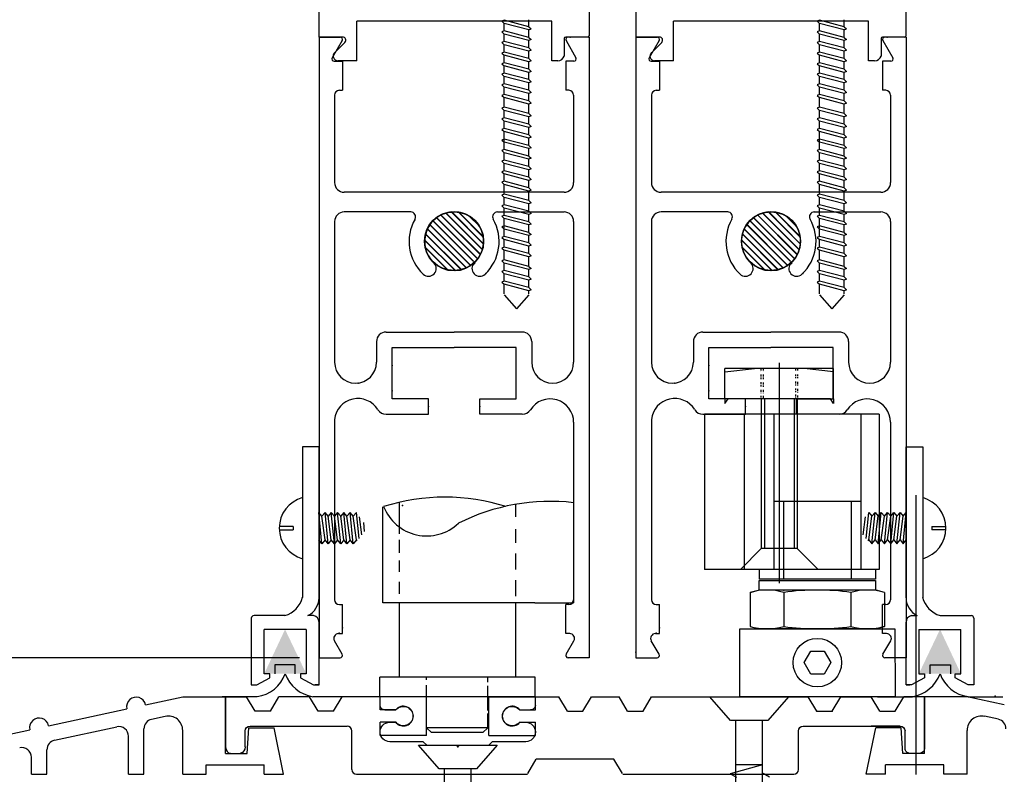
# Model space of a CAD drawing. Units: millimetres. Extents: x 1566 to 2609, y 523 to 1419.
# Drawn here: x 1683 to 1810, y 698 to 795 of the extents above; entities that cross this region are included whole.
import ezdxf

# ---------------------------------------------------------------- set-up
doc = ezdxf.new("R2010")
doc.units = ezdxf.units.MM
doc.linetypes.add('HIDDEN', pattern=[0.375, 0.25, -0.125])
doc.layers.add('PislikMimar.com', color=7, linetype='Continuous')

msp = doc.modelspace()

# ---------------------------------------------------------------- linework, layer by layer
at = {"layer": 'PislikMimar.com'}
for p, q in [((1721.52, 792.54), (1721.52, 797.24)), ((1756.32, 792.74), (1756.32, 797.34)), ((1762.34, 792.54), (1762.34, 797.24)), ((1797.14, 792.74), (1797.14, 797.34)), ((1751.47, 794.59), (1726.36, 794.59)), ((1726.36, 789.49), (1726.36, 794.59)), ((1745.36, 794.7), (1745.05, 794.57)), ((1745.05, 794.57), (1745.36, 794.29)), ((1745.36, 794.7), (1745.36, 794.77)), ((1748.51, 793.87), (1745.36, 794.7)), ((1745.36, 793.34), (1745.36, 794.29)), ((1748.51, 793.46), (1745.36, 794.29)), ((1748.51, 793.87), (1748.51, 794.77)), ((1751.47, 789.49), (1751.47, 794.59)), ((1792.29, 794.59), (1767.18, 794.59)), ((1767.18, 789.49), (1767.18, 794.59)), ((1785.99, 794.7), (1785.69, 794.57)), ((1785.69, 794.57), (1785.99, 794.29)), ((1785.99, 794.7), (1785.99, 794.77)), ((1789.14, 793.87), (1785.99, 794.7)), ((1785.99, 793.34), (1785.99, 794.29)), ((1789.14, 793.46), (1785.99, 794.29)), ((1789.14, 793.87), (1789.14, 794.77)), ((1792.29, 789.49), (1792.29, 794.59)), ((1745.36, 793.34), (1745.05, 793.21)), ((1745.05, 793.21), (1745.36, 792.92)), ((1748.51, 792.5), (1745.36, 793.34)), ((1745.36, 791.97), (1745.36, 792.92)), ((1748.51, 792.09), (1745.36, 792.92)), ((1748.51, 793.87), (1748.81, 793.58)), ((1748.51, 793.46), (1748.81, 793.58)), ((1748.51, 792.5), (1748.51, 793.46)), ((1785.99, 793.34), (1785.69, 793.21)), ((1785.69, 793.21), (1785.99, 792.92)), ((1789.14, 792.5), (1785.99, 793.34)), ((1785.99, 791.97), (1785.99, 792.92)), ((1789.14, 792.09), (1785.99, 792.92)), ((1789.14, 793.87), (1789.44, 793.58)), ((1789.14, 793.46), (1789.44, 793.58)), ((1789.14, 792.5), (1789.14, 793.46)), ((1721.5, 792.54), (1721.5, 712.54)), ((1721.5, 792.54), (1724.22, 792.54)), ((1724.54, 792.54), (1721.52, 792.54)), ((1724.48, 792.09), (1723.2, 789.87)), ((1723.53, 790.55), (1724.83, 791.86)), ((1745.36, 791.97), (1745.05, 791.84)), ((1745.05, 791.84), (1745.36, 791.56)), ((1748.51, 791.14), (1745.36, 791.97)), ((1745.36, 790.61), (1745.36, 791.56)), ((1748.51, 790.73), (1745.36, 791.56)), ((1748.51, 792.5), (1748.81, 792.22)), ((1748.81, 792.22), (1748.51, 792.09)), ((1748.51, 791.14), (1748.51, 792.09)), ((1753.08, 792.34), (1753.08, 790.09)), ((1756.12, 792.54), (1753.28, 792.54)), ((1753.32, 792.09), (1754.6, 789.87)), ((1756.3, 792.54), (1753.58, 792.54)), ((1756.3, 792.54), (1756.3, 712.54)), ((1762.32, 792.54), (1762.32, 712.54)), ((1762.32, 792.54), (1765.04, 792.54)), ((1765.36, 792.54), (1762.34, 792.54)), ((1765.3, 792.09), (1764.02, 789.87)), ((1764.35, 790.55), (1765.65, 791.86)), ((1785.99, 791.97), (1785.69, 791.84)), ((1785.69, 791.84), (1785.99, 791.56)), ((1789.14, 791.14), (1785.99, 791.97)), ((1785.99, 790.61), (1785.99, 791.56)), ((1789.14, 790.73), (1785.99, 791.56)), ((1789.14, 792.5), (1789.44, 792.22)), ((1789.44, 792.22), (1789.14, 792.09)), ((1789.14, 791.14), (1789.14, 792.09)), ((1793.9, 792.34), (1793.9, 790.09)), ((1796.94, 792.54), (1794.1, 792.54)), ((1794.14, 792.09), (1795.42, 789.87)), ((1797.12, 792.54), (1794.4, 792.54)), ((1797.12, 792.54), (1797.12, 712.54)), ((1745.36, 790.61), (1745.05, 790.48)), ((1745.05, 790.48), (1745.36, 790.19)), ((1748.51, 789.77), (1745.36, 790.61)), ((1748.51, 791.14), (1748.81, 790.85)), ((1748.81, 790.85), (1748.51, 790.73)), ((1748.51, 789.77), (1748.51, 790.73)), ((1785.99, 790.61), (1785.69, 790.48)), ((1785.69, 790.48), (1785.99, 790.19)), ((1789.14, 789.77), (1785.99, 790.61)), ((1789.14, 791.14), (1789.44, 790.85)), ((1789.44, 790.85), (1789.14, 790.73)), ((1789.14, 789.77), (1789.14, 790.73)), ((1723.46, 789.42), (1724.52, 789.42)), ((1726.36, 789.49), (1723.91, 789.49)), ((1724.52, 789.42), (1724.52, 785.68)), ((1745.36, 789.24), (1745.05, 789.11)), ((1745.05, 789.11), (1745.36, 788.83)), ((1745.36, 789.24), (1745.36, 790.19)), ((1748.51, 789.36), (1745.36, 790.19)), ((1748.51, 788.41), (1745.36, 789.24)), ((1748.51, 789.77), (1748.81, 789.49)), ((1748.81, 789.49), (1748.51, 789.36)), ((1748.51, 788.41), (1748.51, 789.36)), ((1752.24, 789.49), (1751.47, 789.49)), ((1754.34, 789.42), (1753.28, 789.42)), ((1753.28, 789.42), (1753.28, 785.68)), ((1764.28, 789.42), (1765.34, 789.42)), ((1767.18, 789.49), (1764.73, 789.49)), ((1765.34, 789.42), (1765.34, 785.68)), ((1785.99, 789.24), (1785.69, 789.11)), ((1785.69, 789.11), (1785.99, 788.83)), ((1785.99, 789.24), (1785.99, 790.19)), ((1789.14, 789.36), (1785.99, 790.19)), ((1789.14, 788.41), (1785.99, 789.24)), ((1789.14, 789.77), (1789.44, 789.49)), ((1789.44, 789.49), (1789.14, 789.36)), ((1789.14, 788.41), (1789.14, 789.36)), ((1793.06, 789.49), (1792.29, 789.49)), ((1795.16, 789.42), (1794.1, 789.42)), ((1794.1, 789.42), (1794.1, 785.68)), ((1745.36, 787.88), (1745.05, 787.75)), ((1745.05, 787.75), (1745.36, 787.47)), ((1745.36, 787.88), (1745.36, 788.83)), ((1748.51, 787.99), (1745.36, 788.83)), ((1748.51, 787.05), (1745.36, 787.88)), ((1748.51, 788.41), (1748.81, 788.12)), ((1748.81, 788.12), (1748.51, 787.99)), ((1748.51, 787.05), (1748.51, 787.99)), ((1785.99, 787.88), (1785.69, 787.75)), ((1785.69, 787.75), (1785.99, 787.47)), ((1785.99, 787.88), (1785.99, 788.83)), ((1789.14, 787.99), (1785.99, 788.83)), ((1789.14, 787.05), (1785.99, 787.88)), ((1789.14, 788.41), (1789.44, 788.12)), ((1789.44, 788.12), (1789.14, 787.99)), ((1789.14, 787.05), (1789.14, 787.99)), ((1745.36, 786.52), (1745.05, 786.39)), ((1745.36, 786.52), (1745.36, 787.47)), ((1748.51, 786.64), (1745.36, 787.47)), ((1748.51, 785.69), (1745.36, 786.52)), ((1748.51, 787.05), (1748.81, 786.76)), ((1748.81, 786.76), (1748.51, 786.64)), ((1748.51, 785.69), (1748.51, 786.64)), ((1785.99, 786.52), (1785.69, 786.39)), ((1785.99, 786.52), (1785.99, 787.47)), ((1789.14, 786.64), (1785.99, 787.47)), ((1789.14, 785.69), (1785.99, 786.52)), ((1789.14, 787.05), (1789.44, 786.76)), ((1789.44, 786.76), (1789.14, 786.64)), ((1789.14, 785.69), (1789.14, 786.64)), ((1724.12, 785.68), (1724.52, 785.68)), ((1745.05, 786.39), (1745.36, 786.1)), ((1748.51, 785.27), (1745.36, 786.1)), ((1745.36, 785.15), (1745.36, 786.1)), ((1748.51, 785.69), (1748.81, 785.4)), ((1748.81, 785.4), (1748.51, 785.27)), ((1748.51, 784.32), (1748.51, 785.27)), ((1753.68, 785.68), (1753.28, 785.68)), ((1764.94, 785.68), (1765.34, 785.68)), ((1785.69, 786.39), (1785.99, 786.1)), ((1789.14, 785.27), (1785.99, 786.1)), ((1785.99, 785.15), (1785.99, 786.1)), ((1789.14, 785.69), (1789.44, 785.4)), ((1789.44, 785.4), (1789.14, 785.27)), ((1789.14, 784.32), (1789.14, 785.27)), ((1794.5, 785.68), (1794.1, 785.68)), ((1723.5, 785.06), (1723.5, 773.78)), ((1745.36, 785.15), (1745.05, 785.02)), ((1745.05, 785.02), (1745.36, 784.74)), ((1748.51, 784.32), (1745.36, 785.15)), ((1748.51, 783.91), (1745.36, 784.74)), ((1745.36, 783.49), (1745.36, 784.74)), ((1748.51, 784.32), (1748.81, 784.03)), ((1748.81, 784.03), (1748.51, 783.91)), ((1748.51, 782.67), (1748.51, 783.91)), ((1754.3, 785.06), (1754.3, 773.78)), ((1764.32, 785.06), (1764.32, 773.78)), ((1785.99, 785.15), (1785.69, 785.02)), ((1785.69, 785.02), (1785.99, 784.74)), ((1789.14, 784.32), (1785.99, 785.15)), ((1789.14, 783.91), (1785.99, 784.74)), ((1785.99, 783.49), (1785.99, 784.74)), ((1789.14, 784.32), (1789.44, 784.03)), ((1789.44, 784.03), (1789.14, 783.91)), ((1789.14, 782.67), (1789.14, 783.91)), ((1795.12, 785.06), (1795.12, 773.78)), ((1745.36, 783.5), (1745.05, 783.37)), ((1745.05, 783.37), (1745.36, 783.08)), ((1748.51, 782.67), (1745.36, 783.5)), ((1748.51, 782.25), (1745.36, 783.08)), ((1745.36, 782.13), (1745.36, 783.08)), ((1748.51, 782.67), (1748.81, 782.38)), ((1785.99, 783.5), (1785.69, 783.37)), ((1785.69, 783.37), (1785.99, 783.08)), ((1789.14, 782.67), (1785.99, 783.5)), ((1789.14, 782.25), (1785.99, 783.08)), ((1785.99, 782.13), (1785.99, 783.08)), ((1789.14, 782.67), (1789.44, 782.38)), ((1745.36, 782.13), (1745.05, 782)), ((1745.05, 782), (1745.36, 781.72)), ((1748.51, 781.3), (1745.36, 782.13)), ((1745.36, 780.77), (1745.36, 781.72)), ((1748.51, 780.89), (1745.36, 781.72)), ((1748.81, 782.38), (1748.51, 782.25)), ((1748.51, 781.3), (1748.51, 782.25)), ((1785.99, 782.13), (1785.69, 782)), ((1785.69, 782), (1785.99, 781.72)), ((1789.14, 781.3), (1785.99, 782.13)), ((1785.99, 780.77), (1785.99, 781.72)), ((1789.14, 780.89), (1785.99, 781.72)), ((1789.44, 782.38), (1789.14, 782.25)), ((1789.14, 781.3), (1789.14, 782.25)), ((1745.36, 780.77), (1745.05, 780.64)), ((1745.05, 780.64), (1745.36, 780.35)), ((1748.51, 779.94), (1745.36, 780.77)), ((1745.36, 779.4), (1745.36, 780.35)), ((1745.36, 779.1), (1745.36, 780.35)), ((1748.51, 779.52), (1745.36, 780.35)), ((1748.51, 781.3), (1748.81, 781.01)), ((1748.81, 781.01), (1748.51, 780.89)), ((1748.51, 779.94), (1748.51, 780.89)), ((1785.99, 780.77), (1785.69, 780.64)), ((1785.69, 780.64), (1785.99, 780.35)), ((1789.14, 779.94), (1785.99, 780.77)), ((1785.99, 779.4), (1785.99, 780.35)), ((1785.99, 779.1), (1785.99, 780.35)), ((1789.14, 779.52), (1785.99, 780.35)), ((1789.14, 781.3), (1789.44, 781.01)), ((1789.44, 781.01), (1789.14, 780.89)), ((1789.14, 779.94), (1789.14, 780.89)), ((1745.36, 779.4), (1745.05, 779.27)), ((1745.05, 779.27), (1745.36, 778.99)), ((1748.51, 778.57), (1745.36, 779.4)), ((1748.51, 778.16), (1745.36, 778.99)), ((1745.36, 778.04), (1745.36, 778.99)), ((1748.51, 779.94), (1748.81, 779.65)), ((1748.81, 779.65), (1748.51, 779.52)), ((1748.51, 778.57), (1748.51, 779.52)), ((1748.51, 779.1), (1748.51, 779.52)), ((1785.99, 779.4), (1785.69, 779.27)), ((1785.69, 779.27), (1785.99, 778.99)), ((1789.14, 778.57), (1785.99, 779.4)), ((1789.14, 778.16), (1785.99, 778.99)), ((1785.99, 778.04), (1785.99, 778.99)), ((1789.14, 779.94), (1789.44, 779.65)), ((1789.44, 779.65), (1789.14, 779.52)), ((1789.14, 778.57), (1789.14, 779.52)), ((1789.14, 779.1), (1789.14, 779.52)), ((1745.36, 778.04), (1745.05, 777.91)), ((1745.05, 777.91), (1745.36, 777.62)), ((1748.51, 777.2), (1745.36, 778.04)), ((1748.51, 776.79), (1745.36, 777.62)), ((1745.36, 776.68), (1745.36, 777.62)), ((1748.51, 778.57), (1748.81, 778.28)), ((1748.81, 778.28), (1748.51, 778.16)), ((1748.51, 777.2), (1748.51, 778.16)), ((1785.99, 778.04), (1785.69, 777.91)), ((1785.69, 777.91), (1785.99, 777.62)), ((1789.14, 777.2), (1785.99, 778.04)), ((1789.14, 776.79), (1785.99, 777.62)), ((1785.99, 776.68), (1785.99, 777.62)), ((1789.14, 778.57), (1789.44, 778.28)), ((1789.44, 778.28), (1789.14, 778.16)), ((1789.14, 777.2), (1789.14, 778.16)), ((1745.36, 776.68), (1745.05, 776.55)), ((1745.05, 776.55), (1745.36, 776.26)), ((1748.51, 775.85), (1745.36, 776.68)), ((1748.51, 777.2), (1748.81, 776.92)), ((1748.81, 776.92), (1748.51, 776.79)), ((1748.51, 775.85), (1748.51, 776.79)), ((1785.99, 776.68), (1785.69, 776.55)), ((1785.69, 776.55), (1785.99, 776.26)), ((1789.14, 775.85), (1785.99, 776.68)), ((1789.14, 777.2), (1789.44, 776.92)), ((1789.44, 776.92), (1789.14, 776.79)), ((1789.14, 775.85), (1789.14, 776.79)), ((1745.36, 775.31), (1745.05, 775.19)), ((1745.05, 775.19), (1745.36, 774.9)), ((1748.51, 775.43), (1745.36, 776.26)), ((1745.36, 775.31), (1745.36, 776.26)), ((1748.51, 774.48), (1745.36, 775.31)), ((1748.51, 775.85), (1748.81, 775.56)), ((1748.81, 775.56), (1748.51, 775.43)), ((1748.51, 774.48), (1748.51, 775.43)), ((1785.99, 775.31), (1785.69, 775.19)), ((1785.69, 775.19), (1785.99, 774.9)), ((1789.14, 775.43), (1785.99, 776.26)), ((1785.99, 775.31), (1785.99, 776.26)), ((1789.14, 774.48), (1785.99, 775.31)), ((1789.14, 775.85), (1789.44, 775.56)), ((1789.44, 775.56), (1789.14, 775.43)), ((1789.14, 774.48), (1789.14, 775.43)), ((1745.36, 773.95), (1745.05, 773.82)), ((1745.05, 773.82), (1745.36, 773.53)), ((1745.36, 773.95), (1745.36, 774.9)), ((1748.51, 774.07), (1745.36, 774.9)), ((1748.51, 773.12), (1745.36, 773.95)), ((1748.51, 774.48), (1748.81, 774.19)), ((1748.81, 774.19), (1748.51, 774.07)), ((1748.51, 773.12), (1748.51, 774.07)), ((1785.99, 773.95), (1785.69, 773.82)), ((1785.69, 773.82), (1785.99, 773.53)), ((1785.99, 773.95), (1785.99, 774.9)), ((1789.14, 774.07), (1785.99, 774.9)), ((1789.14, 773.12), (1785.99, 773.95)), ((1789.14, 774.48), (1789.44, 774.19)), ((1789.44, 774.19), (1789.14, 774.07)), ((1789.14, 773.12), (1789.14, 774.07)), ((1753.06, 772.54), (1724.74, 772.54)), ((1745.36, 772.28), (1745.36, 773.53)), ((1748.51, 772.7), (1745.36, 773.53)), ((1748.51, 773.12), (1748.81, 772.83)), ((1748.81, 772.83), (1748.51, 772.7)), ((1748.51, 771.46), (1748.51, 772.7)), ((1793.88, 772.54), (1765.56, 772.54)), ((1785.99, 772.28), (1785.99, 773.53)), ((1789.14, 772.7), (1785.99, 773.53)), ((1789.14, 773.12), (1789.44, 772.83)), ((1789.44, 772.83), (1789.14, 772.7)), ((1789.14, 771.46), (1789.14, 772.7)), ((1745.36, 772.29), (1745.05, 772.17)), ((1745.05, 772.17), (1745.36, 771.88)), ((1748.51, 771.46), (1745.36, 772.29)), ((1745.36, 770.93), (1745.36, 771.88)), ((1748.51, 771.05), (1745.36, 771.88)), ((1748.51, 771.46), (1748.81, 771.17)), ((1785.99, 772.29), (1785.69, 772.17)), ((1785.69, 772.17), (1785.99, 771.88)), ((1789.14, 771.46), (1785.99, 772.29)), ((1785.99, 770.93), (1785.99, 771.88)), ((1789.14, 771.05), (1785.99, 771.88)), ((1789.14, 771.46), (1789.44, 771.17)), ((1733.32, 770), (1724.74, 770)), ((1744.48, 770), (1753.06, 770)), ((1745.36, 770.93), (1745.05, 770.8)), ((1745.05, 770.8), (1745.36, 770.51)), ((1748.51, 770.1), (1745.36, 770.93)), ((1748.51, 769.68), (1745.36, 770.51)), ((1745.36, 769.56), (1745.36, 770.51)), ((1748.81, 771.17), (1748.51, 771.05)), ((1748.51, 770.1), (1748.51, 771.05)), ((1748.51, 770.1), (1748.81, 769.81)), ((1774.14, 770), (1765.56, 770)), ((1785.3, 770), (1793.88, 770)), ((1785.99, 770.93), (1785.69, 770.8)), ((1785.69, 770.8), (1785.99, 770.51)), ((1789.14, 770.1), (1785.99, 770.93)), ((1789.14, 769.68), (1785.99, 770.51)), ((1785.99, 769.56), (1785.99, 770.51)), ((1789.44, 771.17), (1789.14, 771.05)), ((1789.14, 770.1), (1789.14, 771.05)), ((1789.14, 770.1), (1789.44, 769.81)), ((1723.5, 768.76), (1723.5, 750.63)), ((1745.36, 769.56), (1745.05, 769.44)), ((1745.36, 769.56), (1745.05, 769.44)), ((1745.05, 769.44), (1745.36, 769.15)), ((1745.05, 769.44), (1745.36, 769.15)), ((1748.51, 768.73), (1745.36, 769.56)), ((1748.51, 768.73), (1745.36, 769.56)), ((1745.36, 768.2), (1745.36, 769.15)), ((1748.51, 768.32), (1745.36, 769.15)), ((1748.51, 768.32), (1745.36, 769.15)), ((1745.36, 767.9), (1745.36, 769.15)), ((1748.81, 769.81), (1748.51, 769.68)), ((1748.51, 768.73), (1748.51, 769.68)), ((1748.51, 768.73), (1748.81, 768.44)), ((1748.51, 768.73), (1748.81, 768.44)), ((1754.3, 768.76), (1754.3, 750.63)), ((1764.32, 768.76), (1764.32, 750.63)), ((1785.99, 769.56), (1785.69, 769.44)), ((1785.99, 769.56), (1785.69, 769.44)), ((1785.69, 769.44), (1785.99, 769.15)), ((1785.69, 769.44), (1785.99, 769.15)), ((1789.14, 768.73), (1785.99, 769.56)), ((1789.14, 768.73), (1785.99, 769.56)), ((1785.99, 768.2), (1785.99, 769.15)), ((1789.14, 768.32), (1785.99, 769.15)), ((1789.14, 768.32), (1785.99, 769.15)), ((1785.99, 767.9), (1785.99, 769.15)), ((1789.44, 769.81), (1789.14, 769.68)), ((1789.14, 768.73), (1789.14, 769.68)), ((1789.14, 768.73), (1789.44, 768.44)), ((1789.14, 768.73), (1789.44, 768.44)), ((1795.12, 768.76), (1795.12, 750.63)), ((1745.36, 768.2), (1745.05, 768.08)), ((1745.05, 768.08), (1745.36, 767.79)), ((1748.51, 767.37), (1745.36, 768.2)), ((1745.36, 766.84), (1745.36, 767.79)), ((1748.51, 766.96), (1745.36, 767.79)), ((1748.81, 768.44), (1748.51, 768.32)), ((1748.81, 768.44), (1748.51, 768.32)), ((1748.51, 767.37), (1748.51, 768.32)), ((1748.51, 767.9), (1748.51, 768.32)), ((1785.99, 768.2), (1785.69, 768.08)), ((1785.69, 768.08), (1785.99, 767.79)), ((1789.14, 767.37), (1785.99, 768.2)), ((1785.99, 766.84), (1785.99, 767.79)), ((1789.14, 766.96), (1785.99, 767.79)), ((1789.44, 768.44), (1789.14, 768.32)), ((1789.44, 768.44), (1789.14, 768.32)), ((1789.14, 767.37), (1789.14, 768.32)), ((1789.14, 767.9), (1789.14, 768.32)), ((1745.36, 766.84), (1745.05, 766.71)), ((1745.05, 766.71), (1745.36, 766.43)), ((1748.51, 766.01), (1745.36, 766.84)), ((1748.51, 765.59), (1745.36, 766.43)), ((1745.36, 765.47), (1745.36, 766.43)), ((1748.51, 767.37), (1748.81, 767.09)), ((1748.81, 767.09), (1748.51, 766.96)), ((1748.51, 766.01), (1748.51, 766.96)), ((1785.99, 766.84), (1785.69, 766.71)), ((1785.69, 766.71), (1785.99, 766.43)), ((1789.14, 766.01), (1785.99, 766.84)), ((1789.14, 765.59), (1785.99, 766.43)), ((1785.99, 765.47), (1785.99, 766.43)), ((1789.14, 767.37), (1789.44, 767.09)), ((1789.44, 767.09), (1789.14, 766.96)), ((1789.14, 766.01), (1789.14, 766.96)), ((1745.36, 765.47), (1745.05, 765.35)), ((1745.05, 765.35), (1745.36, 765.06)), ((1748.51, 764.64), (1745.36, 765.47)), ((1748.51, 764.23), (1745.36, 765.06)), ((1745.36, 763.81), (1745.36, 765.06)), ((1748.51, 766.01), (1748.81, 765.72)), ((1748.81, 765.72), (1748.51, 765.59)), ((1748.51, 764.64), (1748.51, 765.59)), ((1785.99, 765.47), (1785.69, 765.35)), ((1785.69, 765.35), (1785.99, 765.06)), ((1789.14, 764.64), (1785.99, 765.47)), ((1789.14, 764.23), (1785.99, 765.06)), ((1785.99, 763.81), (1785.99, 765.06)), ((1789.14, 766.01), (1789.44, 765.72)), ((1789.44, 765.72), (1789.14, 765.59)), ((1789.14, 764.64), (1789.14, 765.59)), ((1745.36, 763.82), (1745.05, 763.69)), ((1745.05, 763.69), (1745.36, 763.41)), ((1748.51, 762.99), (1745.36, 763.82)), ((1748.51, 764.64), (1748.81, 764.36)), ((1748.81, 764.36), (1748.51, 764.23)), ((1748.51, 762.99), (1748.51, 764.23)), ((1785.99, 763.82), (1785.69, 763.69)), ((1785.69, 763.69), (1785.99, 763.41)), ((1789.14, 762.99), (1785.99, 763.82)), ((1789.14, 764.64), (1789.44, 764.36)), ((1789.44, 764.36), (1789.14, 764.23)), ((1789.14, 762.99), (1789.14, 764.23)), ((1745.36, 762.45), (1745.05, 762.33)), ((1745.05, 762.33), (1745.36, 762.04)), ((1748.51, 762.57), (1745.36, 763.41)), ((1745.36, 762.45), (1745.36, 763.41)), ((1748.51, 761.62), (1745.36, 762.45)), ((1748.51, 762.99), (1748.81, 762.7)), ((1748.81, 762.7), (1748.51, 762.57)), ((1748.51, 761.62), (1748.51, 762.57)), ((1785.99, 762.45), (1785.69, 762.33)), ((1785.69, 762.33), (1785.99, 762.04)), ((1789.14, 762.57), (1785.99, 763.41)), ((1785.99, 762.45), (1785.99, 763.41)), ((1789.14, 761.62), (1785.99, 762.45)), ((1789.14, 762.99), (1789.44, 762.7)), ((1789.44, 762.7), (1789.14, 762.57)), ((1789.14, 761.62), (1789.14, 762.57)), ((1745.36, 761.09), (1745.05, 760.96)), ((1745.36, 761.09), (1745.36, 762.04)), ((1748.51, 761.21), (1745.36, 762.04)), ((1748.51, 760.26), (1745.36, 761.09)), ((1748.51, 761.62), (1748.81, 761.34)), ((1748.81, 761.34), (1748.51, 761.21)), ((1748.51, 760.26), (1748.51, 761.21)), ((1785.99, 761.09), (1785.69, 760.96)), ((1785.99, 761.09), (1785.99, 762.04)), ((1789.14, 761.21), (1785.99, 762.04)), ((1789.14, 760.26), (1785.99, 761.09)), ((1789.14, 761.62), (1789.44, 761.34)), ((1789.44, 761.34), (1789.14, 761.21)), ((1789.14, 760.26), (1789.14, 761.21)), ((1745.05, 760.96), (1745.36, 760.68)), ((1745.36, 759.43), (1745.36, 760.68)), ((1748.51, 759.84), (1745.36, 760.68)), ((1748.51, 760.26), (1748.81, 759.97)), ((1748.81, 759.97), (1748.51, 759.84)), ((1748.51, 759.43), (1748.51, 759.84)), ((1785.69, 760.96), (1785.99, 760.68)), ((1785.99, 759.43), (1785.99, 760.68)), ((1789.14, 759.84), (1785.99, 760.68)), ((1789.14, 760.26), (1789.44, 759.97)), ((1789.44, 759.97), (1789.14, 759.84)), ((1789.14, 759.43), (1789.14, 759.84)), ((1745.36, 759.3), (1746.93, 757.53)), ((1748.51, 759.3), (1746.93, 757.53)), ((1785.99, 759.3), (1787.56, 757.53)), ((1789.14, 759.3), (1787.56, 757.53)), ((1730.14, 754.53), (1738.9, 754.53)), ((1747.66, 754.53), (1738.9, 754.53)), ((1770.96, 754.53), (1779.72, 754.53)), ((1788.48, 754.53), (1779.72, 754.53)), ((1728.9, 753.29), (1728.9, 750.63)), ((1730.9, 752.53), (1738.9, 752.53)), ((1730.9, 745.93), (1730.9, 752.53)), ((1746.9, 752.53), (1738.9, 752.53)), ((1746.9, 745.93), (1746.9, 752.53)), ((1748.9, 753.29), (1748.9, 750.63)), ((1769.72, 753.29), (1769.72, 750.63)), ((1771.72, 752.53), (1779.72, 752.53)), ((1771.72, 745.93), (1771.72, 752.53)), ((1787.72, 752.53), (1779.72, 752.53)), ((1787.72, 745.93), (1787.72, 752.53)), ((1789.72, 753.29), (1789.72, 750.63)), ((1787.79, 749.83), (1773.79, 749.83)), ((1773.79, 749.4), (1777.59, 749.83)), ((1773.79, 745.93), (1773.79, 749.83)), ((1780.79, 750.55), (1780.79, 722.16)), ((1780.79, 750.55), (1780.79, 722.16)), ((1787.79, 749.4), (1783.99, 749.83)), ((1787.79, 745.93), (1787.79, 749.83)), ((1735.6, 745.93), (1730.9, 745.93)), ((1735.6, 743.93), (1735.6, 745.93)), ((1742.2, 745.93), (1746.9, 745.93)), ((1742.2, 743.93), (1742.2, 745.93)), ((1776.42, 745.93), (1771.72, 745.93)), ((1773.79, 745.32), (1774.21, 745.93)), ((1773.79, 745.93), (1773.79, 745.32)), ((1787.38, 745.93), (1774.21, 745.93)), ((1783.02, 745.93), (1776.42, 745.93)), ((1776.42, 743.93), (1776.42, 745.93)), ((1778.47, 745.93), (1778.47, 726.61)), ((1778.87, 745.93), (1778.87, 726.61)), ((1782.71, 745.93), (1782.71, 726.61)), ((1783.02, 745.93), (1787.72, 745.93)), ((1783.02, 743.93), (1783.02, 745.93)), ((1783.11, 745.93), (1783.11, 726.61)), ((1787.79, 745.32), (1787.38, 745.93)), ((1787.79, 745.93), (1787.79, 745.32)), ((1730.13, 743.93), (1735.6, 743.93)), ((1747.68, 743.93), (1742.2, 743.93)), ((1770.95, 743.93), (1776.42, 743.93)), ((1771.17, 743.93), (1771.17, 723.93)), ((1793.67, 743.93), (1771.17, 743.93)), ((1776.27, 743.93), (1776.27, 723.93)), ((1780.07, 743.93), (1780.07, 723.93)), ((1788.5, 743.93), (1783.02, 743.93)), ((1791.31, 743.93), (1791.31, 723.93)), ((1793.67, 743.93), (1793.67, 723.93)), ((1723.5, 743.29), (1723.5, 720.02)), ((1754.3, 742.89), (1754.3, 720.02)), ((1764.32, 743.28), (1764.32, 720.02)), ((1795.12, 742.89), (1795.12, 720.02)), ((1719.36, 739.71), (1719.36, 720.33)), ((1720.07, 739.71), (1719.36, 739.71)), ((1720.79, 739.71), (1720.07, 739.71)), ((1721.5, 739.71), (1720.79, 739.71)), ((1721.5, 720.26), (1721.5, 739.71)), ((1797.12, 720.26), (1797.12, 739.71)), ((1797.12, 739.71), (1797.83, 739.71)), ((1797.83, 739.71), (1798.55, 739.71)), ((1798.55, 739.71), (1799.26, 739.71)), ((1799.26, 739.71), (1799.26, 720.33)), ((1721.5, 733.18), (1721.5, 725.31)), ((1797.12, 733.18), (1797.12, 725.31)), ((1798.36, 733.51), (1798.36, 697.52)), ((1729.7, 719.64), (1729.7, 732)), ((1731.85, 728.53), (1731.85, 732.59)), ((1746.85, 730.69), (1746.85, 732.32)), ((1754.3, 732.53), (1754.3, 719.64)), ((1791.31, 732.69), (1780.07, 732.69)), ((1781.33, 732.69), (1781.33, 722.69)), ((1790.05, 732.69), (1790.05, 722.69)), ((1721.87, 727.24), (1721.47, 731.28)), ((1721.87, 730.78), (1721.47, 731.28)), ((1722.27, 731.28), (1721.87, 730.78)), ((1722.27, 727.75), (1721.87, 730.78)), ((1722.68, 727.24), (1722.27, 731.28)), ((1722.68, 730.78), (1722.27, 731.28)), ((1723.08, 731.28), (1722.68, 730.78)), ((1723.08, 727.75), (1722.68, 730.78)), ((1723.49, 727.24), (1723.08, 731.28)), ((1723.49, 730.78), (1723.08, 731.28)), ((1723.89, 731.28), (1723.49, 730.78)), ((1723.89, 727.75), (1723.49, 730.78)), ((1724.29, 727.24), (1723.89, 731.28)), ((1724.29, 730.78), (1723.89, 731.28)), ((1724.7, 731.28), (1724.29, 730.78)), ((1724.7, 727.75), (1724.29, 730.78)), ((1725.1, 727.24), (1724.7, 731.28)), ((1725.1, 730.78), (1724.7, 731.28)), ((1725.51, 731.28), (1725.1, 730.78)), ((1725.51, 727.75), (1725.1, 730.78)), ((1725.91, 727.24), (1725.51, 731.28)), ((1725.91, 730.78), (1725.51, 731.28)), ((1726.31, 731.28), (1725.91, 730.78)), ((1726.31, 727.75), (1725.91, 730.78)), ((1726.65, 727.93), (1726.31, 731.28)), ((1727.03, 728.41), (1726.73, 730.72)), ((1791.59, 728.41), (1791.9, 730.72)), ((1791.97, 727.93), (1792.31, 731.28)), ((1792.31, 731.28), (1792.71, 730.78)), ((1792.31, 727.75), (1792.71, 730.78)), ((1792.71, 727.24), (1793.12, 731.28)), ((1792.71, 730.78), (1793.12, 731.28)), ((1793.12, 731.28), (1793.52, 730.78)), ((1793.12, 727.75), (1793.52, 730.78)), ((1793.52, 727.24), (1793.92, 731.28)), ((1793.52, 730.78), (1793.92, 731.28)), ((1793.92, 731.28), (1794.33, 730.78)), ((1793.92, 727.75), (1794.33, 730.78)), ((1794.33, 727.24), (1794.73, 731.28)), ((1794.33, 730.78), (1794.73, 731.28)), ((1794.73, 731.28), (1795.14, 730.78)), ((1794.73, 727.75), (1795.14, 730.78)), ((1795.14, 727.24), (1795.54, 731.28)), ((1795.14, 730.78), (1795.54, 731.28)), ((1795.54, 731.28), (1795.94, 730.78)), ((1795.54, 727.75), (1795.94, 730.78)), ((1795.94, 727.24), (1796.35, 731.28)), ((1795.94, 730.78), (1796.35, 731.28)), ((1796.35, 731.28), (1796.75, 730.78)), ((1796.35, 727.75), (1796.75, 730.78)), ((1796.75, 727.24), (1797.15, 731.28)), ((1796.75, 730.78), (1797.15, 731.28)), ((1718.17, 729.46), (1716.37, 729.46)), ((1718.17, 729.46), (1718.17, 729.05)), ((1727.37, 728.82), (1727.25, 729.98)), ((1800.45, 729.46), (1800.45, 729.05)), ((1800.45, 729.46), (1802.25, 729.46)), ((1716.37, 729.05), (1718.17, 729.05)), ((1746.85, 727.35), (1746.85, 729.12)), ((1802.25, 729.05), (1800.45, 729.05)), ((1721.87, 727.24), (1721.47, 727.75)), ((1722.27, 727.75), (1721.87, 727.24)), ((1722.68, 727.24), (1722.27, 727.75)), ((1723.08, 727.75), (1722.68, 727.24)), ((1723.49, 727.24), (1723.08, 727.75)), ((1723.89, 727.75), (1723.49, 727.24)), ((1724.29, 727.24), (1723.89, 727.75)), ((1724.7, 727.75), (1724.29, 727.24)), ((1725.1, 727.24), (1724.7, 727.75)), ((1725.51, 727.75), (1725.1, 727.24)), ((1725.91, 727.24), (1725.51, 727.75)), ((1726.31, 727.75), (1725.91, 727.24)), ((1726.4, 727.63), (1726.31, 727.75)), ((1731.85, 726.07), (1731.85, 727.75)), ((1792.22, 727.63), (1792.31, 727.75)), ((1792.31, 727.75), (1792.71, 727.24)), ((1792.71, 727.24), (1793.12, 727.75)), ((1793.12, 727.75), (1793.52, 727.24)), ((1793.52, 727.24), (1793.92, 727.75)), ((1793.92, 727.75), (1794.33, 727.24)), ((1794.33, 727.24), (1794.73, 727.75)), ((1794.73, 727.75), (1795.14, 727.24)), ((1795.14, 727.24), (1795.54, 727.75)), ((1795.54, 727.75), (1795.94, 727.24)), ((1795.94, 727.24), (1796.35, 727.75)), ((1796.35, 727.75), (1796.75, 727.24)), ((1796.75, 727.24), (1797.15, 727.75)), ((1746.85, 723.91), (1746.85, 725.98)), ((1775.79, 723.93), (1778.47, 726.61)), ((1783.11, 726.61), (1778.47, 726.61)), ((1785.79, 723.93), (1783.11, 726.61)), ((1731.85, 723.62), (1731.85, 725.09)), ((1793.67, 723.93), (1771.17, 723.93)), ((1778.19, 723.93), (1778.19, 722.69)), ((1793.19, 723.93), (1793.19, 722.69)), ((1731.85, 720.77), (1731.85, 722.34)), ((1746.85, 720.47), (1746.85, 722.54)), ((1793.19, 722.69), (1778.19, 722.69)), ((1778.19, 721.27), (1778.19, 722.51)), ((1778.19, 722.51), (1793.19, 722.51)), ((1793.19, 722.51), (1793.19, 721.27)), ((1777.03, 720.97), (1778.13, 721.27)), ((1777.03, 720.97), (1777.03, 716.57)), ((1793.25, 721.27), (1778.13, 721.27)), ((1793.19, 721.27), (1778.19, 721.27)), ((1781.36, 720.97), (1781.36, 716.57)), ((1781.36, 720.97), (1781.36, 716.57)), ((1790.02, 720.97), (1790.02, 716.57)), ((1794.35, 720.97), (1793.25, 721.27)), ((1794.35, 720.97), (1794.35, 716.57)), ((1724.12, 719.4), (1724.52, 719.4)), ((1724.52, 715.66), (1724.52, 719.4)), ((1749.3, 719.64), (1729.7, 719.64)), ((1731.85, 710.03), (1731.85, 719.64)), ((1746.85, 710.03), (1746.85, 719.64)), ((1749.3, 719.64), (1754.3, 719.64)), ((1753.68, 719.4), (1753.28, 719.4)), ((1753.28, 715.66), (1753.28, 719.4)), ((1764.94, 719.4), (1765.34, 719.4)), ((1765.34, 715.66), (1765.34, 719.4)), ((1794.5, 719.4), (1794.1, 719.4)), ((1794.1, 715.66), (1794.1, 719.4)), ((1717.11, 717.98), (1713.12, 717.98)), ((1720.79, 717.99), (1720.07, 717.99)), ((1797.83, 717.99), (1798.55, 717.99)), ((1801.51, 717.98), (1805.5, 717.98)), ((1712.76, 717.63), (1712.76, 717.31)), ((1712.76, 717.31), (1712.76, 709.07)), ((1721.5, 709.07), (1721.5, 717.12)), ((1797.12, 709.07), (1797.12, 717.12)), ((1805.86, 717.63), (1805.86, 717.31)), ((1805.86, 717.31), (1805.86, 709.07)), ((1714.44, 711.03), (1714.44, 716.2)), ((1719.85, 716.2), (1714.44, 716.2)), ((1719.85, 716.2), (1719.85, 711.03)), ((1724.01, 715.66), (1724.52, 715.66)), ((1753.79, 715.66), (1753.28, 715.66)), ((1764.83, 715.66), (1765.34, 715.66)), ((1775.71, 707.53), (1775.69, 716.27)), ((1775.69, 716.27), (1795.69, 716.27)), ((1777.03, 716.57), (1778.13, 716.27)), ((1793.25, 716.27), (1778.13, 716.27)), ((1794.35, 716.57), (1793.25, 716.27)), ((1794.61, 715.66), (1794.1, 715.66)), ((1795.69, 716.27), (1795.71, 707.53)), ((1798.77, 716.2), (1798.77, 711.03)), ((1798.77, 716.2), (1804.18, 716.2)), ((1804.18, 711.03), (1804.18, 716.2)), ((1724.48, 712.99), (1723.48, 714.73)), ((1753.32, 712.99), (1754.32, 714.73)), ((1765.3, 712.99), (1764.3, 714.73)), ((1794.14, 712.99), (1795.15, 714.73)), ((1783.98, 711.92), (1784.84, 713.41)), ((1784.84, 713.41), (1786.55, 713.41)), ((1786.55, 713.41), (1787.41, 711.92)), ((1719, 712.54), (1668.66, 712.54)), ((1718.41, 711.64), (1715.79, 711.64)), ((1715.79, 711.64), (1715.79, 710.49)), ((1718.41, 710.49), (1718.41, 711.64)), ((1721.5, 712.54), (1724.22, 712.54)), ((1721.5, 712.54), (1723.5, 712.54)), ((1756.3, 712.54), (1753.58, 712.54)), ((1756.3, 712.54), (1754.3, 712.54)), ((1762.32, 712.54), (1765.04, 712.54)), ((1762.32, 712.54), (1764.32, 712.54)), ((1784.84, 710.44), (1783.98, 711.92)), ((1787.41, 711.92), (1786.55, 710.44)), ((1797.12, 712.54), (1794.4, 712.54)), ((1797.12, 712.54), (1795.12, 712.54)), ((1800.21, 711.64), (1802.83, 711.64)), ((1800.21, 710.49), (1800.21, 711.64)), ((1802.83, 711.64), (1802.83, 710.49)), ((1714.44, 710.49), (1714.44, 711.03)), ((1715.16, 710.49), (1714.44, 710.49)), ((1715.16, 709.96), (1715.16, 710.49)), ((1719.13, 710.49), (1719.13, 709.96)), ((1719.85, 710.49), (1719.13, 710.49)), ((1719.85, 711.03), (1719.85, 710.49)), ((1786.55, 710.44), (1784.84, 710.44)), ((1798.77, 711.03), (1798.77, 710.49)), ((1798.77, 710.49), (1799.49, 710.49)), ((1799.49, 710.49), (1799.49, 709.96)), ((1803.46, 710.49), (1804.18, 710.49)), ((1803.46, 709.96), (1803.46, 710.49)), ((1804.18, 710.49), (1804.18, 711.03)), ((1712.76, 709.07), (1713.5, 709.07)), ((1713.5, 709.07), (1715.16, 709.96)), ((1719.13, 709.96), (1720.79, 709.07)), ((1720.79, 709.07), (1721.5, 709.07)), ((1721.5, 709.07), (1721, 709.07)), ((1749.35, 710.03), (1729.35, 710.03)), ((1729.35, 707.53), (1729.35, 710.03)), ((1735.36, 709.71), (1735.36, 710.03)), ((1743.24, 709.42), (1743.24, 710.03)), ((1749.35, 707.53), (1749.35, 710.03)), ((1797.83, 709.07), (1797.12, 709.07)), ((1797.12, 709.07), (1797.62, 709.07)), ((1799.49, 709.96), (1797.83, 709.07)), ((1805.12, 709.07), (1803.46, 709.96)), ((1805.86, 709.07), (1805.12, 709.07)), ((1735.36, 705.84), (1735.36, 709.03)), ((1743.24, 705.74), (1743.24, 708.93)), ((1699.15, 706.5), (1703.94, 707.53)), ((1703.94, 707.53), (1709.44, 707.53)), ((1713.52, 707.53), (1709.02, 707.53)), ((1709.44, 700.23), (1709.44, 707.53)), ((1709.49, 707.53), (1712.15, 707.53)), ((1709.49, 700.93), (1709.49, 707.53)), ((1713.25, 705.65), (1712.15, 707.53)), ((1715.25, 705.65), (1716.34, 707.53)), ((1720.27, 707.53), (1716.34, 707.53)), ((1721.37, 705.65), (1720.27, 707.53)), ((1725.18, 707.53), (1720.68, 707.53)), ((1723.37, 705.65), (1724.46, 707.53)), ((1729.36, 707.53), (1724.46, 707.53)), ((1749.35, 707.53), (1729.35, 707.53)), ((1729.36, 706.45), (1729.36, 707.53)), ((1735.36, 707.53), (1729.36, 707.53)), ((1729.36, 705.83), (1729.36, 707.53)), ((1735.36, 702.53), (1735.36, 707.53)), ((1743.37, 707.53), (1749.37, 707.53)), ((1743.37, 702.53), (1743.37, 707.53)), ((1749.37, 707.53), (1752.39, 707.53)), ((1749.37, 706.45), (1749.37, 707.53)), ((1749.37, 705.83), (1749.37, 707.53)), ((1753.49, 705.65), (1752.39, 707.53)), ((1755.49, 705.65), (1756.58, 707.53)), ((1756.58, 707.53), (1760.15, 707.53)), ((1761.25, 705.65), (1760.15, 707.53)), ((1763.25, 705.65), (1764.34, 707.53)), ((1764.34, 707.53), (1784.51, 707.53)), ((1795.71, 707.53), (1775.71, 707.53)), ((1785.61, 705.65), (1784.51, 707.53)), ((1787.61, 705.65), (1788.71, 707.53)), ((1788.71, 707.53), (1792.63, 707.53)), ((1793.73, 705.65), (1792.63, 707.53)), ((1793.44, 707.53), (1797.94, 707.53)), ((1795.73, 705.65), (1796.83, 707.53)), ((1799.49, 707.53), (1796.83, 707.53)), ((1799.49, 707.53), (1799.49, 700.85)), ((1804.99, 707.53), (1799.49, 707.53)), ((1799.49, 700.23), (1799.49, 707.53)), ((1809.78, 706.5), (1804.99, 707.53)), ((1805.1, 707.53), (1809.6, 707.53)), ((1686.65, 703.79), (1696.73, 705.97)), ((1715.25, 705.65), (1713.25, 705.65)), ((1723.37, 705.65), (1721.37, 705.65)), ((1731.38, 705.83), (1729.36, 705.83)), ((1729.98, 705.83), (1731.4, 705.83)), ((1735.36, 703.53), (1735.36, 705.35)), ((1743.24, 703.53), (1743.24, 705.35)), ((1747.33, 705.83), (1748.75, 705.83)), ((1747.35, 705.83), (1749.37, 705.83)), ((1753.49, 705.65), (1755.49, 705.65)), ((1761.25, 705.65), (1763.25, 705.65)), ((1785.61, 705.65), (1787.61, 705.65)), ((1793.73, 705.65), (1795.73, 705.65)), ((1699.92, 704.62), (1701.69, 705)), ((1729.36, 702.53), (1729.36, 704.23)), ((1731.38, 704.23), (1729.36, 704.23)), ((1730.6, 704.23), (1731.4, 704.23)), ((1747.33, 704.23), (1748.13, 704.23)), ((1747.35, 704.23), (1749.37, 704.23)), ((1749.37, 702.53), (1749.37, 704.23)), ((1775.19, 667.27), (1775.19, 704.47)), ((1778.64, 667.26), (1778.64, 704.47)), ((1809.01, 704.62), (1807.24, 705)), ((1671.94, 700.61), (1684.23, 703.27)), ((1687.42, 701.91), (1695.44, 703.65)), ((1698.94, 697.53), (1698.94, 703.4)), ((1703.94, 697.53), (1703.94, 703.18)), ((1711.99, 701.05), (1711.99, 703.11)), ((1712.24, 700.23), (1712.44, 703.53)), ((1712.44, 703.53), (1715.7, 703.53)), ((1712.61, 703.73), (1725.11, 703.73)), ((1716.94, 697.53), (1715.7, 703.53)), ((1725.73, 698.13), (1725.73, 703.11)), ((1735.36, 703.53), (1735.98, 702.91)), ((1743.24, 703.53), (1735.36, 703.53)), ((1742.62, 702.91), (1735.98, 702.91)), ((1743.24, 703.53), (1742.62, 702.91)), ((1783.25, 698.13), (1783.25, 703.11)), ((1783.87, 703.73), (1796.37, 703.73)), ((1791.99, 697.53), (1793.23, 703.53)), ((1796.37, 703.73), (1792.61, 703.73)), ((1792.61, 703.73), (1795.05, 703.73)), ((1796.49, 703.53), (1793.23, 703.53)), ((1796.69, 700.23), (1796.49, 703.53)), ((1796.99, 700.85), (1796.99, 703.11)), ((1804.99, 697.53), (1804.99, 703.18)), ((1696.94, 697.53), (1696.94, 702.43)), ((1735.36, 702.53), (1729.36, 702.53)), ((1734.92, 701.73), (1730.6, 701.73)), ((1735.37, 701.28), (1734.92, 701.73)), ((1743.37, 702.53), (1749.37, 702.53)), ((1743.37, 701.28), (1743.82, 701.73)), ((1748.13, 701.73), (1743.82, 701.73)), ((1686.44, 697.53), (1686.44, 700.7)), ((1709.44, 700.23), (1712.24, 700.23)), ((1710.09, 700.23), (1711.37, 700.23)), ((1735.37, 701.28), (1739.15, 701.28)), ((1739.37, 701.07), (1739.15, 701.28)), ((1739.37, 701.07), (1739.58, 701.28)), ((1739.58, 701.28), (1743.37, 701.28)), ((1799.49, 700.23), (1796.69, 700.23)), ((1798.87, 700.23), (1797.61, 700.23)), ((1684.44, 697.53), (1684.44, 699.73)), ((1748.39, 697.62), (1749.49, 699.5)), ((1759.49, 699.5), (1749.49, 699.5)), ((1760.58, 697.62), (1759.49, 699.5)), ((1706.94, 697.53), (1706.94, 698.77)), ((1706.94, 698.77), (1714.44, 698.77)), ((1714.44, 697.53), (1714.44, 698.77)), ((1737.64, 661.02), (1737.64, 698.22)), ((1741.09, 661.01), (1741.09, 698.22)), ((1778.64, 698.73), (1774.47, 697.61)), ((1778.71, 697.66), (1779.51, 697.21)), ((1801.99, 698.77), (1794.49, 698.77)), ((1794.49, 697.53), (1794.49, 698.77)), ((1801.99, 697.53), (1801.99, 698.77)), ((1684.44, 697.53), (1686.44, 697.53)), ((1696.94, 697.53), (1698.94, 697.53)), ((1703.94, 697.53), (1706.94, 697.53)), ((1714.44, 697.53), (1716.94, 697.53)), ((1726.33, 697.53), (1748.34, 697.53)), ((1760.64, 697.53), (1782.65, 697.53)), ((1774.47, 697.61), (1775.27, 697.16)), ((1794.49, 697.53), (1791.99, 697.53)), ((1804.99, 697.53), (1801.99, 697.53))]:
    msp.add_line(p, q, dxfattribs=at)
at = {"layer": 'PislikMimar.com', "linetype": 'Continuous'}
for p, q in [((1742.68, 765.91), (1738.56, 770.04)), ((1742.68, 765.86), (1738.56, 769.99)), ((1742.66, 766.82), (1739.47, 770.01)), ((1742.66, 766.77), (1739.47, 769.96)), ((1783.5, 765.91), (1779.38, 770.04)), ((1783.51, 765.86), (1779.38, 769.98)), ((1783.48, 766.82), (1780.29, 770.01)), ((1783.48, 766.77), (1780.29, 769.96)), ((1741.4, 763.66), (1736.17, 768.89)), ((1741.4, 763.61), (1736.17, 768.84)), ((1741.92, 764.02), (1736.64, 769.3)), ((1741.92, 763.97), (1736.64, 769.26)), ((1742.29, 764.54), (1737.18, 769.64)), ((1742.29, 764.49), (1737.18, 769.59)), ((1742.54, 765.17), (1737.82, 769.89)), ((1742.54, 765.12), (1737.82, 769.84)), ((1742.16, 768.2), (1740.85, 769.51)), ((1742.16, 768.15), (1740.85, 769.47)), ((1782.22, 763.66), (1776.99, 768.89)), ((1782.22, 763.61), (1776.99, 768.84)), ((1782.74, 764.02), (1777.46, 769.3)), ((1782.75, 763.97), (1777.46, 769.25)), ((1783.11, 764.54), (1778, 769.64)), ((1783.11, 764.48), (1778.01, 769.59)), ((1783.36, 765.17), (1778.64, 769.89)), ((1783.36, 765.12), (1778.64, 769.84)), ((1782.98, 768.2), (1781.67, 769.52)), ((1782.98, 768.15), (1781.67, 769.46)), ((1740.49, 762.8), (1735.45, 767.84)), ((1740.49, 762.75), (1735.45, 767.79)), ((1741.05, 763.12), (1735.77, 768.4)), ((1741.05, 763.07), (1735.77, 768.36)), ((1781.31, 762.8), (1776.27, 767.84)), ((1781.31, 762.75), (1776.27, 767.79)), ((1781.87, 763.12), (1776.59, 768.41)), ((1781.87, 763.07), (1776.59, 768.35)), ((1739.07, 762.45), (1735.1, 766.42)), ((1739.07, 762.41), (1735.1, 766.37)), ((1739.84, 762.57), (1735.22, 767.19)), ((1739.84, 762.52), (1735.22, 767.14)), ((1779.89, 762.46), (1775.92, 766.42)), ((1779.89, 762.4), (1775.92, 766.37)), ((1780.66, 762.57), (1776.04, 767.19)), ((1780.66, 762.52), (1776.04, 767.14)), ((1738.1, 762.54), (1735.18, 765.45)), ((1738.1, 762.49), (1735.18, 765.4)), ((1778.92, 762.54), (1776, 765.45)), ((1778.92, 762.48), (1776.01, 765.4)), ((1774.5, 704.47), (1771.84, 707.53)), ((1771.84, 707.53), (1781.98, 707.53)), ((1781.98, 707.53), (1779.32, 704.47)), ((1776.91, 704.47), (1774.5, 704.47)), ((1779.32, 704.47), (1776.91, 704.47)), ((1736.96, 698.22), (1734.3, 701.28)), ((1734.3, 701.28), (1744.44, 701.28)), ((1744.44, 701.28), (1741.78, 698.22)), ((1739.37, 698.22), (1736.96, 698.22)), ((1741.78, 698.22), (1739.37, 698.22)), ((1776.91, 698.76), (1775.19, 698.76)), ((1778.64, 698.76), (1776.91, 698.76))]:
    msp.add_line(p, q, dxfattribs=at)
at = {"layer": 'PislikMimar.com', "linetype": 'HIDDEN'}
for p, q in [((1778.43, 749.83), (1778.43, 749.42)), ((1778.73, 749.83), (1778.73, 749.42)), ((1782.86, 749.83), (1782.86, 749.48)), ((1783.15, 749.83), (1783.15, 749.48)), ((1778.43, 749.04), (1778.43, 748.47)), ((1778.73, 749.05), (1778.73, 748.46)), ((1782.86, 749.07), (1782.86, 748.6)), ((1783.15, 749.07), (1783.15, 748.59)), ((1778.43, 748.05), (1778.43, 747.51)), ((1778.73, 748.02), (1778.73, 747.48)), ((1782.86, 748.15), (1782.86, 747.62)), ((1782.86, 747.27), (1782.86, 746.78)), ((1783.15, 748.12), (1783.15, 747.62)), ((1783.15, 747.21), (1783.15, 746.73)), ((1778.43, 747.07), (1778.43, 746.66)), ((1778.43, 746.32), (1778.43, 745.93)), ((1778.73, 747.08), (1778.73, 746.66)), ((1778.73, 746.3), (1778.73, 745.93)), ((1782.86, 746.47), (1782.86, 745.93)), ((1783.15, 746.33), (1783.15, 745.93))]:
    msp.add_line(p, q, dxfattribs=at)
at = {"layer": 'PislikMimar.com'}
for centre, radius in [((1738.9, 766.25), 3.8), ((1738.9, 766.2), 3.8), ((1779.72, 766.25), 3.8), ((1779.72, 766.2), 3.8), ((1785.69, 711.92), 3.12)]:
    msp.add_circle(centre, radius, dxfattribs=at)
for centre, radius, start, end in [((1724.22, 792.24), 0.3, 330, 90), ((1724.54, 792.14), 0.4, 315.1581, 90), ((1753.28, 792.34), 0.2, 90, 180), ((1753.58, 792.24), 0.3, 90, 210), ((1756.12, 792.74), 0.2, 270, 0), ((1765.04, 792.24), 0.3, 330, 90), ((1765.36, 792.14), 0.4, 315.1581, 90), ((1794.1, 792.34), 0.2, 90, 180), ((1794.4, 792.24), 0.3, 90, 210), ((1796.94, 792.74), 0.2, 270, 0), ((1723.91, 790.09), 0.6, 130, 270), ((1764.73, 790.09), 0.6, 130, 270), ((1723.46, 789.72), 0.3, 150, 270), ((1752.27, 790.33), 0.838, 267.9624, 343.5235), ((1754.34, 789.72), 0.3, 270, 30), ((1764.28, 789.72), 0.3, 150, 270), ((1793.09, 790.33), 0.838, 267.9624, 343.5235), ((1795.16, 789.72), 0.3, 270, 30), ((1724.12, 785.06), 0.62, 90, 180), ((1753.68, 785.06), 0.62, 0, 90), ((1764.94, 785.06), 0.62, 90, 180), ((1794.5, 785.06), 0.62, 0, 90), ((1724.74, 773.78), 1.24, 180, 270), ((1753.06, 773.78), 1.24, 270, 0), ((1765.56, 773.78), 1.24, 180, 270), ((1793.88, 773.78), 1.24, 270, 0), ((1724.74, 768.76), 1.24, 90, 180), ((1733.32, 769.38), 0.62, 330.3087, 90), ((1738.9, 766.2), 3.8, 313.4325, 226.5675), ((1744.48, 769.38), 0.62, 90, 209.6913), ((1753.06, 768.76), 1.24, 0, 90), ((1765.56, 768.76), 1.24, 90, 180), ((1774.14, 769.38), 0.62, 330.3087, 90), ((1779.72, 766.2), 3.8, 313.4325, 226.5675), ((1785.3, 769.38), 0.62, 90, 209.6913), ((1793.88, 768.76), 1.24, 0, 90), ((1738.9, 766.2), 5.8, 150.3087, 226.5675), ((1738.9, 766.2), 5.8, 313.4325, 29.6913), ((1779.72, 766.2), 5.8, 150.3087, 226.5675), ((1779.72, 766.2), 5.8, 313.4325, 29.6913), ((1735.6, 762.72), 1, 226.5675, 46.5675), ((1742.2, 762.72), 1, 133.4326, 313.4325), ((1776.42, 762.71), 1, 226.5675, 46.5675), ((1783.02, 762.71), 1, 133.4326, 313.4325), ((1730.14, 753.29), 1.24, 90, 180), ((1747.66, 753.29), 1.24, 0, 90), ((1770.96, 753.29), 1.24, 90, 180), ((1788.48, 753.29), 1.24, 0, 90), ((1726.2, 750.63), 2.7, 180, 0), ((1751.6, 750.63), 2.7, 180, 0), ((1767.02, 750.63), 2.7, 180, 0), ((1792.42, 750.63), 2.7, 180, 0), ((1726.5, 742.94), 3.02, 31.6177, 173.6454), ((1751.28, 742.89), 3.02, 0, 147.6886), ((1767.32, 742.94), 3.02, 31.6177, 173.6454), ((1792.1, 742.89), 3.02, 0, 147.6886), ((1730.13, 745.17), 1.24, 211.6177, 270), ((1747.68, 745.17), 1.24, 270, 327.6886), ((1770.95, 745.17), 1.24, 211.6177, 270), ((1788.5, 745.17), 1.24, 270, 327.6886), ((1720.45, 729.25), 4.08, 105.4182, 254.5818), ((1737.71, 707.06), 26.19, 72.4557, 107.5443), ((1798.18, 729.25), 4.08, 285.4182, 74.5818), ((1735.36, 734.18), 5.94, 201.1919, 313.6314), ((1751.31, 706.32), 26.38, 83.497, 116.7127), ((1779.2, 713.31), 7.96, 74.2222, 105.7778), ((1785.69, 689.87), 31.4, 82.0735, 97.9265), ((1792.19, 713.31), 7.96, 74.2222, 105.7778), ((1716.18, 721.13), 3.28, 286.5194, 346.0375), ((1718.92, 720.3), 2.58, 296.527, 359.0247), ((1724.12, 720.02), 0.62, 180, 270), ((1753.68, 720.02), 0.62, 270, 0), ((1764.94, 720.02), 0.62, 180, 270), ((1794.5, 720.02), 0.62, 270, 0), ((1799.7, 720.3), 2.58, 180.9753, 243.473), ((1802.44, 721.13), 3.28, 193.9625, 253.4806), ((1713.12, 717.63), 0.357, 90, 180), ((1720.61, 717.12), 0.892, 360, 78.4633), ((1798.01, 717.12), 0.892, 101.5367, 180), ((1805.5, 717.63), 0.357, 0, 90), ((1724.01, 715.04), 0.62, 90, 210), ((1753.79, 715.04), 0.62, 330, 90), ((1764.83, 715.04), 0.62, 90, 210), ((1779.2, 724.23), 7.96, 254.2222, 285.7778), ((1785.69, 747.67), 31.4, 262.0735, 277.9265), ((1792.19, 724.23), 7.96, 254.2222, 285.7778), ((1794.61, 715.04), 0.62, 330, 90), ((1724.22, 712.84), 0.3, 270, 30), ((1753.58, 712.84), 0.3, 150, 270), ((1765.04, 712.84), 0.3, 270, 30), ((1794.4, 712.84), 0.3, 150, 270), ((1712.94, 711.91), 4.41, 277.5436, 341.3094), ((1721.44, 712.06), 4.59, 199.9636, 260.5472), ((1797.18, 712.06), 4.59, 279.4528, 340.0364), ((1805.68, 711.91), 4.41, 198.6906, 262.4564), ((1697.94, 706.23), 1.24, 12.2023, 192.2023), ((1732.36, 705.03), 1.27, 219.0443, 140.9557), ((1746.37, 705.03), 1.27, 39.0443, 320.9557), ((1685.44, 703.53), 1.24, 12.2023, 192.2023), ((1700.18, 703.4), 1.24, 102.2023, 180), ((1702.08, 703.18), 1.86, 0, 102.2023), ((1806.85, 703.18), 1.86, 77.7977, 180), ((1808.75, 703.4), 1.24, 0, 77.7977), ((1695.7, 702.43), 1.24, 0, 102.2023), ((1687.68, 700.7), 1.24, 102.2023, 180), ((1683.2, 699.73), 1.24, 0, 102.2023), ((1710.18, 700.92), 0.692, 178.8651, 262.3375), ((1726.33, 698.13), 0.6, 180, 270), ((1782.65, 698.13), 0.6, 270, 0)]:
    msp.add_arc(centre, radius, start, end, dxfattribs=at)
at = {"layer": 'PislikMimar.com', "extrusion": (0, 0, -1)}
for centre, major_axis, ratio, start_param, end_param in [((1729.98, 706.45), (0.438, 0.438), 1, 2.356194, 3.926991), ((1732.36, 705.03), (0.884, 0.884), 1, -1.661696, 3.232493), ((1746.37, 705.03), (-0.884, 0.884), 1, 3.050693, 7.944882), ((1748.75, 706.45), (-0.438, 0.438), 1, 2.356194, 3.926991), ((1730.6, 702.99), (-0.877, 0.877), 1, -0.785398, 0.785398), ((1748.13, 702.99), (0.877, 0.877), 1, -0.785398, 0.785398), ((1712.61, 703.11), (0.438, 0.438), 1, -2.356194, -0.785398), ((1730.6, 702.97), (0.877, 0.877), 1, 2.356194, 3.926991), ((1748.13, 702.97), (0.877, 0.877), 1, 0.785398, 2.356194), ((1783.87, 703.11), (-0.438, 0.438), 1, 5.497787, 7.068583), ((1796.37, 703.11), (0.438, 0.438), 1, -0.785398, 0.785398), ((1711.33, 700.91), (0.438, 0.58), 0.85294, 0.785398, 2.356194), ((1797.61, 700.85), (0.438, 0.438), 1, 2.356194, 3.926991), ((1798.87, 700.85), (0.438, 0.438), 1, 0.785398, 2.356194)]:
    msp.add_ellipse(centre, major_axis=major_axis, ratio=ratio, start_param=start_param, end_param=end_param, dxfattribs=at)
at = {"layer": 'PislikMimar.com'}
msp.add_ellipse((1725.11, 703.11), major_axis=(0.438, 0.438), ratio=1, start_param=5.497787, end_param=7.068583, dxfattribs=at)
at = {"layer": 'PislikMimar.com', "linetype": 'ByBlock'}
for p in [(1753.87, 792.54), (1794.69, 792.54), (1736.3, 763.44), (1736.37, 763.35), (1741.54, 763.35), (1777.12, 763.43), (1777.2, 763.35), (1782.36, 763.35), (1742.99, 762.09), (1783.81, 762.09), (1730.9, 750.23), (1771.72, 750.23), (1726.52, 747.95), (1767.34, 747.95), (1730.9, 746.93), (1730.9, 746.93), (1771.72, 746.93), (1771.72, 746.93), (1735.6, 744.93), (1735.6, 744.93), (1742.2, 744.93), (1742.2, 744.93), (1776.42, 744.93), (1776.42, 744.93), (1783.02, 744.93), (1783.02, 744.93), (1732.27, 732.18), (1724.52, 716.4), (1765.34, 716.4), (1721.5, 713.28), (1721.5, 713.28), (1762.32, 713.28), (1762.32, 713.28), (1785.61, 705.65), (1787.61, 705.65)]:
    msp.add_point(p, dxfattribs=at)
at = {"layer": 'PislikMimar.com', "color": 0, "linetype": 'ByBlock'}
for p in [(1781.37, 721.27), (1781.37, 721.27), (1784.51, 707.53), (1788.71, 707.53), (1808.59, 707.59), (1739.37, 701.07)]:
    msp.add_point(p, dxfattribs=at)
at = {"layer": 'PislikMimar.com'}
for p in [(1724.1, 715.71), (1764.92, 715.71)]:
    msp.add_point(p, dxfattribs=at)
for points in [[(1719.85, 710.49), (1714.44, 710.49), (1717.12, 716.2)], [(1798.77, 710.49), (1804.18, 710.49), (1801.5, 716.2)]]:
    msp.add_solid(points, dxfattribs=at)

doc.saveas('drawing.dxf')
